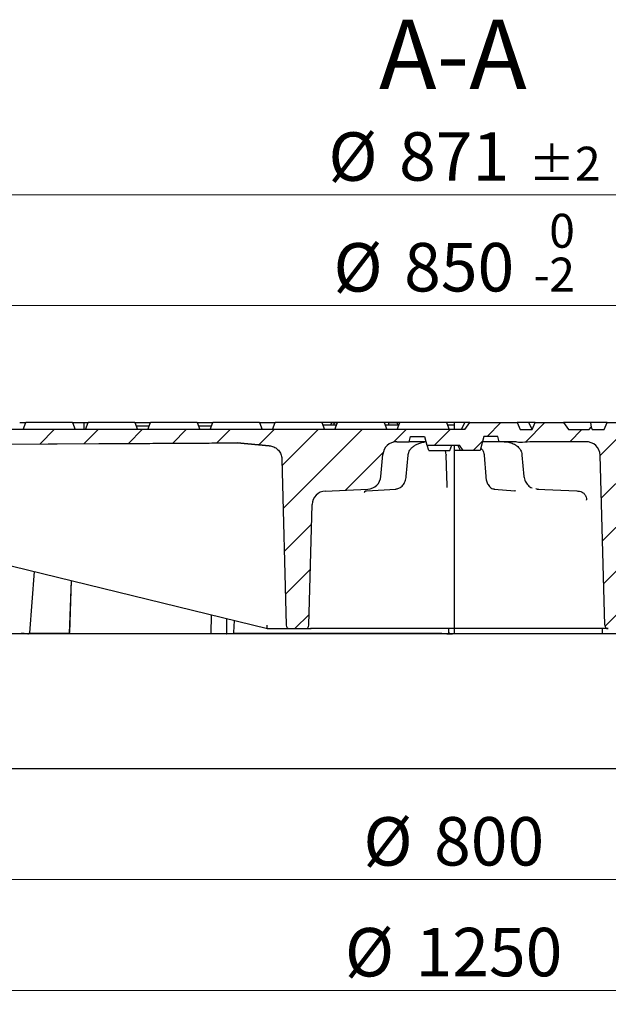
# Model space of a CAD drawing. Units: millimetres. Extents: x 0 to 420, y 0 to 297.
# Drawn here: x 91 to 134, y 39 to 110 of the extents above; entities that cross this region are included whole.
import ezdxf

# ---------------------------------------------------------------- set-up
doc = ezdxf.new("R2010")
doc.units = ezdxf.units.MM
doc.styles.add('SLDTEXTSTYLE0', font='TXT', dxfattribs={"width": 0.605})
doc.dimstyles.new('SLDDIMSTYLE0', dxfattribs={"dimtxt": 3.5, "dimasz": 3.5, "dimexe": 0, "dimexo": 0.0625, "dimgap": 0.875, "dimtad": 1, "dimlfac": 8, "dimrnd": 1e-09, "dimzin": 12, "dimdsep": 46, "dimtxsty": 'SLDTEXTSTYLE0', "dimsah": 1, "dimcen": 0.09, "dimadec": 0, "dimazin": 3, "dimtfac": 1, "dimtdec": 3, "dimtofl": 0, "dimtmove": 0, "dimatfit": 3, "dimfxl": 1, "dimfrac": 2, "dimtolj": 1, "dimtzin": 12, "dimarcsym": 0})
doc.dimstyles.new('SLDDIMSTYLE2', dxfattribs={"dimtxt": 3.5, "dimasz": 3.5, "dimexe": 0, "dimexo": 0.0625, "dimgap": 0.875, "dimtad": 1, "dimlfac": 8, "dimrnd": 1e-09, "dimzin": 12, "dimdsep": 46, "dimtxsty": 'SLDTEXTSTYLE0', "dimsah": 1, "dimcen": 0.09, "dimadec": 0, "dimazin": 3, "dimtol": 1, "dimtm": 2, "dimtfac": 1, "dimtdec": 0, "dimtofl": 0, "dimtmove": 0, "dimatfit": 3, "dimfxl": 1, "dimfrac": 2, "dimtolj": 1, "dimarcsym": 0})
doc.dimstyles.new('SLDDIMSTYLE3', dxfattribs={"dimtxt": 3.5, "dimasz": 3.5, "dimexe": 0, "dimexo": 0.0625, "dimgap": 0.875, "dimtad": 1, "dimlfac": 8, "dimrnd": 1e-09, "dimzin": 12, "dimdsep": 46, "dimtxsty": 'SLDTEXTSTYLE0', "dimsah": 1, "dimcen": 0.09, "dimadec": 0, "dimazin": 3, "dimtol": 1, "dimtp": 2, "dimtm": 2, "dimtfac": 1, "dimtdec": 0, "dimtofl": 0, "dimtmove": 0, "dimatfit": 3, "dimfxl": 1, "dimfrac": 2, "dimtolj": 1, "dimarcsym": 0})

# ---------------------------------------------------------------- blocks, each defined once
blk = doc.blocks.new('_D')
at = {"color": 7, "linetype": 'Continuous', "lineweight": 0}
for p, q in [((72.421, 56.239), (72.421, 47.339)), ((172.421, 56.239), (172.421, 47.339)), ((172.421, 48.339), (72.421, 48.339))]:
    blk.add_line(p, q, dxfattribs=at)
at = {"color": 7, "linetype": 'Continuous', "lineweight": 18}
for points in [[(72.421, 48.339), (75.921, 47.8), (75.921, 48.877)], [(172.421, 48.339), (168.921, 48.877), (168.921, 47.8)]]:
    blk.add_solid(points, dxfattribs=at)
at = {"color": 7, "linetype": 'Continuous', "lineweight": 18, "char_height": 3.5, "attachment_point": 1, "style": 'SLDTEXTSTYLE0'}
for s, insert in [('%%c', (115.859, 52.85)), ('800', (120.962, 52.86))]:
    blk.add_mtext(s, dxfattribs=dict(at, insert=insert))
blk = doc.blocks.new('_D_1')
at = {"color": 7, "linetype": 'Continuous', "lineweight": 0}
for p, q in [((44.296, 56.239), (44.296, 39.339)), ((200.546, 56.239), (200.546, 39.339)), ((44.296, 40.339), (200.546, 40.339))]:
    blk.add_line(p, q, dxfattribs=at)
at = {"color": 7, "linetype": 'Continuous', "lineweight": 18}
for points in [[(44.296, 40.339), (47.796, 39.8), (47.796, 40.877)], [(200.546, 40.339), (197.046, 40.877), (197.046, 39.8)]]:
    blk.add_solid(points, dxfattribs=at)
at = {"color": 7, "linetype": 'Continuous', "lineweight": 18, "char_height": 3.5, "attachment_point": 1, "style": 'SLDTEXTSTYLE0'}
for s, insert in [('%%c', (114.522, 44.85)), ('1250', (119.625, 44.86))]:
    blk.add_mtext(s, dxfattribs=dict(at, insert=insert))
blk = doc.blocks.new('_D_3')
at = {"color": 7, "linetype": 'Continuous', "lineweight": 0}
for p, q in [((69.296, 80.939), (69.296, 90.792)), ((175.546, 80.939), (175.546, 90.792)), ((69.296, 89.792), (175.546, 89.792))]:
    blk.add_line(p, q, dxfattribs=at)
at = {"color": 7, "linetype": 'Continuous', "lineweight": 18}
for points in [[(69.296, 89.792), (72.796, 89.253), (72.796, 90.33)], [(175.546, 89.792), (172.046, 90.33), (172.046, 89.253)]]:
    blk.add_solid(points, dxfattribs=at)
at = {"color": 7, "linetype": 'Continuous', "lineweight": 18, "attachment_point": 1, "style": 'SLDTEXTSTYLE0'}
for s, insert, char_height in [('0', (129.275, 96.421), 2.45), ('%%c', (113.695, 94.303), 3.5), ('850', (118.798, 94.313), 3.5), ('2', (129.275, 93.256), 2.45), ('-', (128.155, 93.256), 2.45)]:
    blk.add_mtext(s, dxfattribs=dict(at, insert=insert, char_height=char_height))
blk = doc.blocks.new('_D_4')
at = {"color": 7, "linetype": 'Continuous', "lineweight": 0}
for p, q in [((67.983, 81.439), (67.983, 98.792)), ((176.858, 81.439), (176.858, 98.792)), ((67.983, 97.792), (176.858, 97.792))]:
    blk.add_line(p, q, dxfattribs=at)
at = {"color": 7, "linetype": 'Continuous', "lineweight": 18}
for points in [[(67.983, 97.792), (71.483, 97.253), (71.483, 98.33)], [(176.858, 97.792), (173.358, 98.33), (173.358, 97.253)]]:
    blk.add_solid(points, dxfattribs=at)
at = {"color": 7, "linetype": 'Continuous', "lineweight": 18, "attachment_point": 1, "style": 'SLDTEXTSTYLE0'}
for s, insert, char_height in [('%%c', (113.331, 102.303), 3.5), ('871', (118.434, 102.313), 3.5), ('±2', (127.791, 101.263), 2.45)]:
    blk.add_mtext(s, dxfattribs=dict(at, insert=insert, char_height=char_height))

msp = doc.modelspace()

# ---------------------------------------------------------------- hatches: boundary and pattern name
at = {"linetype": 'Continuous', "lineweight": 18}
h = msp.add_hatch(dxfattribs=at)
h.set_pattern_fill('DIN 201 grey cast iron', scale=0.5, style=0, pattern_type=2)
h.set_pattern_definition([(45, (0, 0), (-1.5875, 1.5875), [])])
edge = h.paths.add_edge_path(flags=0)
edge.add_line((120.2776, 80.3385), (120.445, 79.7135))
edge.add_line((120.445, 79.7135), (122.7956, 79.7135))
edge.add_line((122.7956, 79.7135), (123.0685, 79.3385))
edge.add_line((123.0685, 79.3385), (124.2955, 79.3385))
edge.add_spline(control_points=[(124.2955, 79.3385), (124.3848, 79.6719), (124.4742, 80.0052), (124.5635, 80.3385)], knot_values=[0, 0, 0, 0, 0.0082822, 0.0082822, 0.0082822, 0.0082822], weights=[1, 1, 1, 1], degree=3, periodic=0)
edge.add_line((124.5635, 80.3385), (125.57, 80.3385))
edge.add_spline(control_points=[(125.57, 80.3385), (125.6035, 80.2135), (125.637, 80.0885), (125.6705, 79.9635)], knot_values=[0.0000002, 0.0000002, 0.0000002, 0.0000002, 0.003106, 0.003106, 0.003106, 0.003106], weights=[1, 1, 1, 1], degree=3, periodic=0)
edge.add_line((125.6705, 79.9635), (126.7275, 79.9635))
edge.add_ellipse((126.7275, 78.9635), major_axis=(-1.0353, 0), ratio=0.9659258, start_angle=251.130361, end_angle=270, ccw=False)
edge.add_spline(control_points=[(127.0521, 79.9131), (127.0563, 79.9118), (127.0605, 79.9105), (127.0648, 79.9093), (127.1049, 79.8981), (127.1477, 79.8937), (127.1891, 79.8978)], knot_values=[0.0027077, 0.0027077, 0.0027077, 0.0027077, 0.0028145, 0.0028145, 0.0028145, 0.0038332, 0.0038332, 0.0038332, 0.0038332], weights=[1, 1, 1, 1, 1, 1, 1], degree=3, periodic=0)
edge.add_ellipse((128.5664, 78.9635), major_axis=(3.8637, 0), ratio=0.258819, start_angle=90, end_angle=145.849228, ccw=False)
edge.add_line((128.5664, 79.9635), (131.9164, 79.9635))
edge.add_ellipse((131.9164, 78.9635), major_axis=(-1.0353, 0), ratio=0.9659258, start_angle=181.448911, end_angle=270, ccw=False)
edge.add_line((132.9513, 78.9897), (133.2843, 66.707))
edge.add_ellipse((133.5431, 66.7135), major_axis=(-0.2588, 0), ratio=0.9659258, start_angle=1.448911, end_angle=90)
edge.add_line((133.5431, 66.4635), (134.7211, 66.4635))
edge.add_ellipse((134.7211, 66.7135), major_axis=(-0.2588, 0), ratio=0.9659258, start_angle=90, end_angle=178.551089)
edge.add_line((134.9799, 66.707), (135.2076, 75.1084))
edge.add_ellipse((136.0288, 67.1966), major_axis=(0.5586, 30.4945), ratio=0.0327873, start_angle=4.607759, end_angle=6.974816, ccw=False)
edge.add_arc((136.239, 78.6755), 0.9264, 97.722572, 178.186371, ccw=False)
edge.add_spline(control_points=[(136.1145, 79.5934), (136.3983, 79.6319), (136.6824, 79.6679), (136.9668, 79.7017), (137.535, 79.7693), (138.1044, 79.8281), (138.6744, 79.879)], knot_values=[0, 0, 0, 0, 0.0068725, 0.0068725, 0.0068725, 0.0206088, 0.0206088, 0.0206088, 0.0206088], weights=[1, 1, 1, 1, 1, 1, 1], degree=3, periodic=0)
edge.add_spline(control_points=[(138.6744, 79.879), (138.6811, 79.8794), (138.6877, 79.8798), (138.6943, 79.88), (138.7106, 79.8807), (138.7269, 79.881), (138.7431, 79.8809)], knot_values=[0.000232, 0.000232, 0.000232, 0.000232, 0.0003913, 0.0003913, 0.0003913, 0.0007817, 0.0007817, 0.0007817, 0.0007817], weights=[1, 1, 1, 1, 1, 1, 1], degree=3, periodic=0)
edge.add_spline(control_points=[(138.7431, 79.8809), (149.7611, 79.8251), (160.779, 79.7693), (171.7969, 79.7135)], knot_values=[0.0054964, 0.0054964, 0.0054964, 0.0054964, 0.2699299, 0.2699299, 0.2699299, 0.2699299], weights=[1, 1, 1, 1], degree=3, periodic=0)
edge.add_spline(control_points=[(171.7969, 79.7135), (171.8173, 79.1302), (171.8377, 78.5469), (171.858, 77.9635)], knot_values=[0.0000015, 0.0000015, 0.0000015, 0.0000015, 0.01401, 0.01401, 0.01401, 0.01401], weights=[1, 1, 1, 1], degree=3, periodic=0)
edge.add_line((171.858, 77.9635), (174.6549, 77.9635))
edge.add_spline(control_points=[(174.6549, 77.9635), (174.8528, 78.1296), (175.0506, 78.2956), (175.2485, 78.4616)], knot_values=[0, 0, 0, 0, 0.0061992, 0.0061992, 0.0061992, 0.0061992], weights=[1, 1, 1, 1], degree=3, periodic=0)
edge.add_spline(control_points=[(175.2485, 78.4616), (175.285, 78.8789), (175.3215, 79.2962), (175.358, 79.7135)], knot_values=[0.023915, 0.023915, 0.023915, 0.023915, 0.0339685, 0.0339685, 0.0339685, 0.0339685], weights=[1, 1, 1, 1], degree=3, periodic=0)
edge.add_spline(control_points=[(175.358, 79.7135), (175.4023, 79.8802), (175.4466, 80.0469), (175.4908, 80.2135)], knot_values=[0, 0, 0, 0, 0.0041387, 0.0041387, 0.0041387, 0.0041387], weights=[1, 1, 1, 1], degree=3, periodic=0)
edge.add_spline(control_points=[(175.4908, 80.2135), (175.5091, 80.4219), (175.5273, 80.6302), (175.5455, 80.8385)], knot_values=[0.0000002, 0.0000002, 0.0000002, 0.0000002, 0.0050193, 0.0050193, 0.0050193, 0.0050193], weights=[1, 1, 1, 1], degree=3, periodic=0)
edge.add_line((175.5455, 80.8385), (173.949, 80.8385))
edge.add_line((173.949, 80.8385), (173.7389, 81.3385))
edge.add_line((173.7389, 81.3385), (169.829, 81.3385))
edge.add_line((169.829, 81.3385), (169.6189, 80.8385))
edge.add_line((169.6189, 80.8385), (168.7529, 80.8385))
edge.add_line((168.7529, 80.8385), (168.5427, 81.3385))
edge.add_line((168.5427, 81.3385), (168.5345, 81.3385))
edge.add_line((168.5345, 81.3385), (168.1706, 80.8385))
edge.add_line((168.1706, 80.8385), (166.6706, 80.8385))
edge.add_line((166.6706, 80.8385), (166.3066, 81.3385))
edge.add_line((166.3066, 81.3385), (164.6329, 81.3385))
edge.add_line((164.6329, 81.3385), (164.4227, 80.8385))
edge.add_line((164.4227, 80.8385), (163.5567, 80.8385))
edge.add_line((163.5567, 80.8385), (163.3466, 81.3385))
edge.add_line((163.3466, 81.3385), (159.5345, 81.3385))
edge.add_line((159.5345, 81.3385), (159.3031, 81.0206))
edge.add_line((159.3031, 81.0206), (159.2266, 80.8385))
edge.add_line((159.2266, 80.8385), (157.6706, 80.8385))
edge.add_line((157.6706, 80.8385), (157.3066, 81.3385))
edge.add_line((157.3066, 81.3385), (154.2406, 81.3385))
edge.add_line((154.2406, 81.3385), (154.0304, 80.8385))
edge.add_line((154.0304, 80.8385), (153.1644, 80.8385))
edge.add_line((153.1644, 80.8385), (152.9543, 81.3385))
edge.add_line((152.9543, 81.3385), (150.5345, 81.3385))
edge.add_line((150.5345, 81.3385), (150.1706, 80.8385))
edge.add_line((150.1706, 80.8385), (147.9683, 80.8385))
edge.add_line((147.9683, 80.8385), (147.7581, 81.3385))
edge.add_line((147.7581, 81.3385), (143.8483, 81.3385))
edge.add_line((143.8483, 81.3385), (143.6381, 80.8385))
edge.add_line((143.6381, 80.8385), (142.7721, 80.8385))
edge.add_line((142.7721, 80.8385), (142.562, 81.3385))
edge.add_line((142.562, 81.3385), (141.5345, 81.3385))
edge.add_line((141.5345, 81.3385), (141.1706, 80.8385))
edge.add_line((141.1706, 80.8385), (139.6706, 80.8385))
edge.add_line((139.6706, 80.8385), (139.3066, 81.3385))
edge.add_line((139.3066, 81.3385), (138.6521, 81.3385))
edge.add_line((138.6521, 81.3385), (138.442, 80.8385))
edge.add_line((138.442, 80.8385), (137.576, 80.8385))
edge.add_line((137.576, 80.8385), (137.3658, 81.3385))
edge.add_line((137.3658, 81.3385), (133.456, 81.3385))
edge.add_line((133.456, 81.3385), (133.2458, 80.8385))
edge.add_line((133.2458, 80.8385), (132.3798, 80.8385))
edge.add_line((132.3798, 80.8385), (132.3032, 81.0208))
edge.add_line((132.3032, 81.0208), (132.1706, 80.8385))
edge.add_line((132.1706, 80.8385), (130.6706, 80.8385))
edge.add_line((130.6706, 80.8385), (130.3066, 81.3385))
edge.add_line((130.3066, 81.3385), (128.2598, 81.3385))
edge.add_line((128.2598, 81.3385), (128.0497, 80.8385))
edge.add_line((128.0497, 80.8385), (127.1837, 80.8385))
edge.add_line((127.1837, 80.8385), (126.9735, 81.3385))
edge.add_line((126.9735, 81.3385), (123.5345, 81.3385))
edge.add_line((123.5345, 81.3385), (123.1706, 80.8385))
edge.add_line((123.1706, 80.8385), (69.2955, 80.8385))
edge.add_line((69.2955, 80.8385), (69.3502, 80.2135))
edge.add_line((69.3502, 80.2135), (69.483, 79.7135))
edge.add_line((69.483, 79.7135), (69.5925, 78.4625))
edge.add_line((69.5925, 78.4625), (70.1862, 77.9635))
edge.add_line((70.1862, 77.9635), (72.983, 77.9635))
edge.add_line((72.983, 77.9635), (73.0441, 79.7135))
edge.add_line((73.0441, 79.7135), (106.654, 79.8837))
edge.add_spline(control_points=[(106.654, 79.8837), (106.667, 79.8838), (106.6799, 79.8836), (106.6928, 79.8831), (106.7112, 79.8825), (106.7295, 79.8814), (106.7478, 79.8798)], knot_values=[0.0000045, 0.0000045, 0.0000045, 0.0000045, 0.0003149, 0.0003149, 0.0003149, 0.0007552, 0.0007552, 0.0007552, 0.0007552], weights=[1, 1, 1, 1, 1, 1, 1], degree=3, periodic=0)
edge.add_spline(control_points=[(106.7478, 79.8798), (107.5198, 79.8109), (108.292, 79.742), (109.0642, 79.6732)], knot_values=[0.3721131, 0.3721131, 0.3721131, 0.3721131, 18.9777428, 18.9777428, 18.9777428, 18.9777428], weights=[1, 1, 1, 1], degree=3, periodic=0)
edge.add_spline(control_points=[(109.0642, 79.6732), (109.1731, 79.6635), (109.2817, 79.6353), (109.3816, 79.5909), (109.4839, 79.5454), (109.5797, 79.4817), (109.6612, 79.4049), (109.7426, 79.3281), (109.8119, 79.2363), (109.8634, 79.1369), (109.9149, 79.0375), (109.9499, 78.9278), (109.9655, 78.817), (109.9708, 78.7793), (109.974, 78.7413), (109.975, 78.7033)], knot_values=[0.000063, 0.000063, 0.000063, 0.000063, 0.0026862, 0.0026862, 0.0026862, 0.0053723, 0.0053723, 0.0053723, 0.0080585, 0.0080585, 0.0080585, 0.0107447, 0.0107447, 0.0107447, 0.011646, 0.011646, 0.011646, 0.011646], weights=[1, 1, 1, 1, 1, 1, 1, 1, 1, 1, 1, 1, 1, 1, 1, 1], degree=3, periodic=0)
edge.add_line((109.975, 78.7033), (110.2891, 66.707))
edge.add_arc((110.5391, 66.7135), 0.25, 181.5, 270)
edge.add_line((110.5391, 66.4635), (111.677, 66.4635))
edge.add_arc((111.677, 66.7135), 0.25, 270, 358.5)
edge.add_line((111.9269, 66.707), (112.1553, 75.4283))
edge.add_arc((113.1549, 75.4021), 1, 92.724669, 178.499995, ccw=False)
edge.add_line((113.1074, 76.401), (116.1762, 76.547))
edge.add_arc((116.1286, 77.5459), 1, 272.724667, 355)
edge.add_line((117.1248, 77.4587), (117.2641, 79.0507))
edge.add_arc((118.2603, 78.9635), 1, 90, 174.999997, ccw=False)
edge.add_line((118.2603, 79.9635), (119.1705, 79.9635))
edge.add_line((119.1705, 79.9635), (119.271, 80.3385))
edge.add_line((119.271, 80.3385), (120.2776, 80.3385))

# ---------------------------------------------------------------- linework, layer by layer
at = {"color": 7, "linetype": 'Continuous', "lineweight": 25}
for p, q in [((91.0385, 81.3385), (91.4556, 81.3385)), ((91.2955, 80.8385), (91.4775, 81.3385)), ((94.8635, 81.3385), (91.4775, 81.3385)), ((94.8635, 81.3385), (95.0455, 80.8385)), ((94.8854, 81.3385), (95.4795, 81.3385)), ((95.6593, 81.3385), (95.6768, 80.8385)), ((95.6593, 81.3385), (95.9775, 81.3385)), ((95.7955, 80.8385), (95.9775, 81.3385)), ((99.3635, 81.3385), (95.9775, 81.3385)), ((99.3635, 81.3385), (99.5455, 80.8385)), ((99.3635, 81.3385), (100.4775, 81.3385)), ((100.3865, 81.0885), (99.4545, 81.0885)), ((100.2955, 80.8385), (100.4775, 81.3385)), ((103.8635, 81.3385), (100.4775, 81.3385)), ((103.8635, 81.3385), (104.0455, 80.8385)), ((103.8635, 81.3385), (104.9775, 81.3385)), ((104.8865, 81.0885), (103.9545, 81.0885)), ((104.7955, 80.8385), (104.9775, 81.3385)), ((108.3635, 81.3385), (104.9775, 81.3385)), ((108.3635, 81.3385), (108.5455, 80.8385)), ((108.3635, 81.3385), (109.4775, 81.3385)), ((109.2955, 80.8385), (109.4775, 81.3385)), ((112.8635, 81.3385), (109.4775, 81.3385)), ((112.8635, 81.3385), (113.0455, 80.8385)), ((112.9147, 81.3385), (112.8635, 81.3385)), ((112.8941, 81.2546), (112.9147, 81.3385)), ((113.9775, 81.3385), (112.9147, 81.3385)), ((113.9093, 81.151), (112.9318, 81.151)), ((113.5546, 81.326), (113.4909, 81.151)), ((113.7809, 81.326), (113.5546, 81.326)), ((113.7172, 81.151), (113.7809, 81.326)), ((113.973, 81.326), (113.7809, 81.326)), ((113.7955, 80.8385), (113.9775, 81.3385)), ((117.3635, 81.3385), (113.9775, 81.3385)), ((117.3635, 81.3385), (117.5455, 80.8385)), ((118.4775, 81.3385), (117.3635, 81.3385)), ((118.4093, 81.151), (117.4318, 81.151)), ((117.7038, 81.326), (117.6402, 81.151)), ((118.2982, 81.326), (117.7038, 81.326)), ((118.2955, 80.8385), (118.4775, 81.3385)), ((118.3619, 81.151), (118.2982, 81.326)), ((121.8635, 81.3385), (118.4775, 81.3385)), ((121.8635, 81.3385), (122.0455, 80.8385)), ((122.4206, 81.3385), (121.8635, 81.3385)), ((122.4206, 81.151), (121.9318, 81.151)), ((122.4206, 81.3385), (122.4206, 80.8385)), ((123.1814, 81.3385), (122.4206, 81.3385)), ((122.9328, 80.8385), (123.1814, 81.3385)), ((123.1706, 80.8385), (123.5345, 81.3385)), ((123.5345, 81.3385), (123.1814, 81.3385)), ((123.5345, 81.3385), (126.9735, 81.3385)), ((123.638, 81.3576), (123.6371, 81.3385)), ((126.9735, 81.3385), (127.1837, 80.8385)), ((127.8068, 81.3385), (126.9735, 81.3385)), ((128.0523, 80.8447), (127.8068, 81.3385)), ((128.2598, 81.3385), (127.8068, 81.3385)), ((128.0497, 80.8385), (128.2598, 81.3385)), ((128.2598, 81.3385), (130.3066, 81.3385)), ((130.3066, 81.3385), (130.6706, 80.8385)), ((132.2609, 81.3385), (130.3066, 81.3385)), ((132.2609, 81.3385), (132.3032, 81.0208)), ((133.456, 81.3385), (132.2609, 81.3385)), ((133.2458, 80.8385), (133.456, 81.3385)), ((133.456, 81.3385), (137.3658, 81.3385)), ((123.1706, 80.8385), (69.2955, 80.8385)), ((127.1837, 80.8385), (128.0497, 80.8385)), ((130.6706, 80.8385), (132.1706, 80.8385)), ((132.1706, 80.8385), (132.3032, 81.0208)), ((132.3032, 81.0208), (132.3798, 80.8385)), ((132.3798, 80.8385), (133.2458, 80.8385)), ((73.0441, 79.7135), (106.654, 79.8837)), ((78.0712, 79.7229), (96.7571, 79.8253)), ((106.6541, 79.8808), (106.7478, 79.877)), ((106.7477, 79.8798), (109.0642, 79.6732)), ((109.0642, 79.6715), (106.7478, 79.877)), ((109.4164, 79.5678), (109.0642, 79.6715)), ((118.2603, 79.9635), (119.1705, 79.9635)), ((119.1705, 79.9635), (119.271, 80.3385)), ((119.271, 80.3385), (120.2776, 80.3385)), ((120.2776, 80.3385), (120.445, 79.7135)), ((120.445, 79.7135), (122.7956, 79.7135)), ((120.5737, 79.3385), (120.454, 79.7135)), ((122.0965, 79.3385), (122.233, 79.7135)), ((122.4206, 79.7135), (122.4206, 79.3385)), ((122.8631, 79.3385), (122.6767, 79.7135)), ((123.0685, 79.3385), (122.7956, 79.7135)), ((124.5635, 80.3385), (124.2955, 79.3385)), ((125.57, 80.3385), (124.5635, 80.3385)), ((125.6705, 79.9635), (125.57, 80.3385)), ((126.7275, 79.9635), (125.6706, 79.9635)), ((131.9164, 79.9635), (128.5664, 79.9635)), ((117.1248, 77.4587), (117.2641, 79.0507)), ((118.952, 77.4523), (119.0847, 78.9856)), ((119.0847, 78.9856), (119.0907, 79.0418)), ((120.5737, 79.3385), (122.0965, 79.3385)), ((121.826, 79.0507), (121.8292, 78.9984)), ((121.8825, 77.4718), (121.8292, 78.9984)), ((122.8631, 79.3385), (122.4206, 79.3385)), ((122.4206, 79.3385), (122.4206, 79.0507)), ((122.4206, 79.0507), (122.4206, 77.4587)), ((123.0685, 79.3385), (122.8631, 79.3385)), ((124.2955, 79.3385), (123.0685, 79.3385)), ((124.5759, 79.0433), (124.5811, 78.989)), ((124.5811, 78.9887), (124.5811, 78.989)), ((124.5811, 78.9887), (124.6949, 77.4499)), ((127.304, 79.0456), (127.3103, 78.9838)), ((127.31, 78.9839), (127.4533, 77.4523)), ((133.2843, 66.707), (132.9513, 78.9897)), ((109.975, 78.7033), (110.2891, 66.707)), ((121.9114, 76.6463), (121.9064, 76.788)), ((122.4206, 77.4587), (122.4206, 76.547)), ((113.1074, 76.401), (116.1762, 76.547)), ((116.0207, 76.401), (116.0829, 76.4053)), ((116.0913, 76.4056), (116.0829, 76.4053)), ((116.0913, 76.4056), (118.2091, 76.5479)), ((118.223, 76.5556), (118.192, 76.547)), ((122.4206, 76.547), (122.4206, 76.401)), ((122.4206, 76.401), (122.4206, 75.4283)), ((125.2727, 76.5563), (125.3138, 76.547)), ((125.29, 76.5484), (126.7893, 76.4061)), ((126.807, 76.4053), (126.7893, 76.4061)), ((126.807, 76.4053), (126.8498, 76.401)), ((128.3122, 76.5956), (128.5205, 76.547)), ((128.3837, 76.547), (131.2612, 76.4053)), ((131.2612, 76.4053), (131.3484, 76.401)), ((111.9269, 66.707), (112.1553, 75.4283)), ((122.4206, 75.4283), (122.4206, 66.707)), ((79.7377, 73.6034), (108.9367, 66.4645)), ((91.7751, 66.1629), (92.0959, 70.5819)), ((94.7554, 69.9317), (94.6219, 66.1071)), ((94.7554, 69.9317), (94.6244, 66.1798)), ((104.8668, 66.0885), (104.8817, 67.4559)), ((105.991, 66.1798), (106.0018, 67.1821)), ((106.5009, 66.1833), (106.5459, 67.0491)), ((108.9452, 66.4635), (109.7678, 66.4635)), ((110.5391, 66.4635), (111.677, 66.4635)), ((112.043, 66.4635), (112.075, 66.4724)), ((117.6044, 66.4635), (112.043, 66.4635)), ((122.4206, 66.4635), (118.488, 66.4635)), ((122.0329, 66.1859), (122.0256, 66.4635)), ((122.0383, 66.1843), (122.0329, 66.1859)), ((122.4206, 66.707), (122.4206, 66.4635)), ((123.4384, 66.4635), (122.4206, 66.4635)), ((122.4206, 66.4635), (122.4206, 66.1798)), ((122.4206, 66.1798), (122.4206, 66.0885)), ((131.198, 66.4635), (124.3866, 66.4635)), ((133.5431, 66.4635), (131.7802, 66.4635)), ((133.1237, 66.1798), (133.1138, 66.4635)), ((172.4206, 66.0885), (72.4206, 66.0885)), ((91.3635, 66.1071), (91.1416, 66.1071)), ((94.6219, 66.1071), (91.7004, 66.1071)), ((106.4001, 66.0885), (106.3992, 66.0885)), ((121.5252, 66.1071), (106.4452, 66.1071)), ((172.4206, 56.3385), (72.4206, 56.3385))]:
    msp.add_line(p, q, dxfattribs=at)
for centre, radius, start, end in [((118.2603, 78.9635), 1, 90, 174.999997), ((116.1286, 77.5459), 1, 272.724667, 355), ((113.1549, 75.4021), 1, 92.724669, 178.499995), ((110.5391, 66.7135), 0.25, 181.5, 270), ((111.677, 66.7135), 0.25, 270, 358.5)]:
    msp.add_arc(centre, radius, start, end, dxfattribs=at)
for centre, major_axis, ratio, start_param, end_param in [((126.7275, 78.9635), (-1.0353, 0), 0.9659258, 4.3935164, 4.712389), ((128.5664, 78.9635), (3.8637, 0), 0.258819, 1.5707963, 1.9352931), ((131.9164, 78.9635), (-1.0353, 0), 0.9659258, 3.1677726, 4.712389), ((108.971, 66.7135), (0.0301, 0.2497), 0.374411, 1.6507778, 3.1870993), ((133.5431, 66.7135), (-0.2588, 0), 0.9659258, 0.0261799, 1.5707963)]:
    msp.add_ellipse(centre, major_axis=major_axis, ratio=ratio, start_param=start_param, end_param=end_param, dxfattribs=at)
for points, knots in [([(95.4795, 81.3385), (95.5131, 81.3385), (95.5804, 81.3385), (95.6457, 81.3385), (95.6546, 81.3385), (95.6593, 81.3385)], [0, 0, 0, 0, 0.3231832, 0.6458761, 1, 1, 1, 1]), ([(96.7571, 79.8253), (97.3719, 79.8287), (98.6016, 79.8354), (100.4308, 79.8455), (102.411, 79.8565), (104.037, 79.8656), (105.3196, 79.8729), (105.9353, 79.8765), (106.4047, 79.8792), (106.5714, 79.8802), (106.6541, 79.8808)], [0, 0, 0, 0, 0.17968575, 0.35940675, 0.53912224, 0.76789939, 0.85007426, 0.9321846, 0.96633529, 1, 1, 1, 1]), ([(106.654, 79.8837), (106.667, 79.8836), (106.6983, 79.8835), (106.7295, 79.8811), (106.7478, 79.8798)], [0, 0, 0, 0, 0.4135371, 1, 1, 1, 1]), ([(109.0642, 79.6732), (109.1726, 79.6529), (109.392, 79.6119), (109.6744, 79.4174), (109.8797, 79.1462), (109.9635, 78.891), (109.9727, 78.7413), (109.975, 78.7033)], [0, 0, 0, 0, 0.226246, 0.4579216, 0.6895973, 0.9212729, 1, 1, 1, 1]), ([(119.0907, 79.0418), (119.101, 79.0939), (119.123, 79.2055), (119.2112, 79.3676), (119.3442, 79.5257), (119.5251, 79.6701), (119.748, 79.7945), (120.0092, 79.8871), (120.1994, 79.9377), (120.3015, 79.9449), (120.3042, 79.9451)], [0, 0, 0, 0, 0.0983863, 0.2104785, 0.3377524, 0.4803993, 0.6379392, 0.8097092, 0.9950854, 1, 1, 1, 1]), ([(120.3781, 79.9635), (120.2907, 79.9635), (120.035, 79.9635), (119.7029, 79.9635), (119.3994, 79.9635), (119.207, 79.9635), (119.1827, 79.9635), (119.1705, 79.9635)], [0, 0, 0, 0, 0.1148582, 0.3361436, 0.5574291, 0.7787145, 1, 1, 1, 1]), ([(125.6705, 79.9635), (125.6652, 79.9635), (125.6544, 79.9635), (125.5538, 79.9635), (125.3556, 79.9635), (125.0113, 79.9635), (124.7052, 79.9635), (124.4968, 79.9635), (124.463, 79.9635)], [0, 0, 0, 0, 0.147353, 0.294706, 0.5155327, 0.7363594, 0.957186, 1, 1, 1, 1]), ([(126.0273, 79.9635), (126.0692, 79.9627), (126.1517, 79.961), (126.277, 79.9453), (126.363, 79.9317), (126.4077, 79.9188), (126.4101, 79.9181)], [0, 0, 0, 0, 0.32588038, 0.64290988, 0.98028459, 1, 1, 1, 1]), ([(126.4102, 79.914), (126.4388, 79.908), (126.5333, 79.8879), (126.6754, 79.8286), (126.8249, 79.7481), (126.952, 79.6575), (127.0869, 79.5338), (127.2006, 79.3781), (127.2793, 79.2008), (127.2963, 79.0918), (127.3052, 79.0345)], [0, 0, 0, 0, 0.0691352, 0.228367, 0.3602492, 0.4655468, 0.5930586, 0.7727935, 0.8806135, 1, 1, 1, 1]), ([(127.1891, 79.8978), (127.1469, 79.898), (127.1003, 79.8982), (127.0563, 79.9118), (127.0521, 79.9131)], [0, 0, 0, 0, 0.903819, 1, 1, 1, 1]), ([(121.826, 79.0507), (121.8192, 79.1009), (121.8069, 79.192), (121.7783, 79.2863), (121.7599, 79.3297), (121.7561, 79.3385)], [0, 0, 0, 0, 0.4941426, 0.8963924, 1, 1, 1, 1]), ([(124.34, 79.5046), (124.3787, 79.4619), (124.4595, 79.3727), (124.5443, 79.2105), (124.5665, 79.0897), (124.577, 79.0325)], [0, 0, 0, 0, 0.3261431, 0.6809035, 1, 1, 1, 1]), ([(118.2236, 76.5511), (118.3095, 76.5698), (118.4851, 76.608), (118.7134, 76.8079), (118.8913, 77.0992), (118.9319, 77.3377), (118.9526, 77.4589)], [0, 0, 0, 0, 0.2352659, 0.4811544, 0.7363296, 1, 1, 1, 1]), ([(121.9064, 76.788), (121.9059, 76.8016), (121.905, 76.8289), (121.8995, 76.9859), (121.8918, 77.2058), (121.8856, 77.3831), (121.8825, 77.4718)], [0, 0, 0, 0, 0.2498023, 0.4998235, 0.7499568, 1, 1, 1, 1]), ([(124.6941, 77.4624), (124.7041, 77.3769), (124.726, 77.1894), (124.8273, 76.9062), (124.9741, 76.7011), (125.1324, 76.5849), (125.2244, 76.5631), (125.2719, 76.5518)], [0, 0, 0, 0, 0.1901931, 0.4173566, 0.6860787, 0.8376693, 1, 1, 1, 1]), ([(127.4531, 77.4571), (127.4757, 77.3395), (127.5211, 77.1042), (127.7389, 76.822), (127.9288, 76.6568), (128.0449, 76.6295), (128.0489, 76.6286)], [0, 0, 0, 0, 0.3288196, 0.658255, 0.9882664, 1, 1, 1, 1]), ([(115.9432, 76.2924), (115.9486, 76.3279), (115.957, 76.3832), (115.9893, 76.4061), (116.0244, 76.4056), (116.0382, 76.4054)], [0, 0, 0, 0, 0.5220576, 0.8116242, 1, 1, 1, 1]), ([(131.3725, 76.3979), (131.4407, 76.3892), (131.5749, 76.3722), (131.7126, 76.29), (131.8006, 76.2118), (131.8584, 76.1408), (131.9078, 76.06), (131.9588, 75.9368), (131.9715, 75.8301), (131.9788, 75.7694)], [0, 0, 0, 0, 0.1619995, 0.318659, 0.4365898, 0.5141166, 0.6244314, 0.7861286, 1, 1, 1, 1]), ([(131.9792, 75.7486), (131.9792, 75.7518), (131.9794, 75.7605), (131.9785, 75.7689), (131.9779, 75.7742)], [0, 0, 0, 0, 0.3733455, 1, 1, 1, 1]), ([(91.6151, 66.0885), (91.6237, 66.0889), (91.6417, 66.0895), (91.6696, 66.0951), (91.6977, 66.1042), (91.724, 66.117), (91.7466, 66.1328), (91.7636, 66.1504), (91.7744, 66.1688), (91.7759, 66.1808), (91.7767, 66.1867)], [0, 0, 0, 0, 0.1024897, 0.214085, 0.33396, 0.4608283, 0.5929236, 0.7281941, 0.8645182, 1, 1, 1, 1]), ([(94.6215, 66.0969), (94.6215, 66.0973), (94.6216, 66.1002), (94.6223, 66.1188), (94.6233, 66.1476), (94.624, 66.1691), (94.6244, 66.1798)], [0, 0, 0, 0, 0.065469, 0.4434476, 0.7206235, 1, 1, 1, 1]), ([(105.9432, 66.0885), (105.9502, 66.0893), (105.9603, 66.0905), (105.9719, 66.1007), (105.9788, 66.1108), (105.9842, 66.124), (105.9896, 66.1465), (105.9904, 66.1661), (105.991, 66.1798)], [0, 0, 0, 0, 0.27315867, 0.39162876, 0.5038648, 0.61554041, 0.73241085, 1, 1, 1, 1]), ([(106.4708, 66.1169), (106.4754, 66.122), (106.4845, 66.132), (106.4965, 66.1539), (106.4988, 66.1717), (106.5002, 66.1828)], [0, 0, 0, 0, 0.27757959, 0.54946557, 1, 1, 1, 1]), ([(109.7516, 66.4672), (109.8564, 66.4674), (110.0657, 66.468), (110.2973, 66.4691), (110.4476, 66.4704), (110.4628, 66.4716), (110.4701, 66.4722)], [0, 0, 0, 0, 0.2564625, 0.511857, 0.7660237, 1, 1, 1, 1]), ([(111.7403, 66.471), (111.743, 66.4707), (111.7486, 66.4699), (111.8141, 66.469), (111.9192, 66.4681), (112.0223, 66.4676), (112.0739, 66.4674)], [0, 0, 0, 0, 0.22688, 0.4836682, 0.74139, 1, 1, 1, 1]), ([(118.488, 66.4635), (118.4065, 66.4635), (118.2429, 66.4635), (118.0072, 66.4635), (117.7875, 66.4635), (117.6653, 66.4635), (117.6044, 66.4635)], [0, 0, 0, 0, 0.2488746, 0.4998854, 0.7509219, 1, 1, 1, 1]), ([(121.8922, 66.0885), (121.9142, 66.0885), (121.9775, 66.0885), (122.0432, 66.0888), (122.0741, 66.0923), (122.0705, 66.1023), (122.0529, 66.1231), (122.0365, 66.1535), (122.034, 66.1762), (122.0329, 66.1867)], [0, 0, 0, 0, 0.1491832, 0.4300383, 0.6283941, 0.7646193, 0.8607274, 0.9355941, 1, 1, 1, 1]), ([(122.0377, 66.1867), (122.0381, 66.1807), (122.039, 66.1682), (122.0448, 66.1498), (122.0538, 66.132), (122.0628, 66.122), (122.0673, 66.1169)], [0, 0, 0, 0, 0.2332364, 0.4802706, 0.7374426, 1, 1, 1, 1]), ([(122.059, 66.1503), (122.0589, 66.1443), (122.0586, 66.1325), (122.0662, 66.1168), (122.0786, 66.1038), (122.0908, 66.0981), (122.0967, 66.0953)], [0, 0, 0, 0, 0.2611006, 0.5174358, 0.7649213, 1, 1, 1, 1]), ([(124.3866, 66.4635), (124.3138, 66.4635), (124.1675, 66.4635), (123.926, 66.4635), (123.6788, 66.4635), (123.5183, 66.4635), (123.4384, 66.4635)], [0, 0, 0, 0, 0.2488746, 0.4998854, 0.7509219, 1, 1, 1, 1]), ([(131.7802, 66.4635), (131.7547, 66.4635), (131.7034, 66.4635), (131.5702, 66.4635), (131.4034, 66.4635), (131.2663, 66.4635), (131.198, 66.4635)], [0, 0, 0, 0, 0.2488746, 0.4998854, 0.7509219, 1, 1, 1, 1]), ([(133.1269, 66.0885), (133.1269, 66.0893), (133.1269, 66.0905), (133.1265, 66.1007), (133.1262, 66.1108), (133.1257, 66.124), (133.1249, 66.1465), (133.1242, 66.1661), (133.1237, 66.1798)], [0, 0, 0, 0, 0.2731587, 0.3916288, 0.5038648, 0.6155404, 0.7324109, 1, 1, 1, 1]), ([(122.1106, 66.0954), (122.1192, 66.0954), (122.1362, 66.0954), (122.1786, 66.0954), (122.229, 66.0953), (122.2659, 66.0953), (122.2844, 66.0953)], [0, 0, 0, 0, 0.24979189, 0.49973264, 0.74984193, 1, 1, 1, 1])]:
    msp.add_open_spline(points, degree=3, knots=knots, dxfattribs=at)

# ---------------------------------------------------------------- texts
at = {"color": 7, "linetype": 'Continuous', "lineweight": 0, "insert": (122.3199, 110.437), "char_height": 5, "attachment_point": 2, "style": 'SLDTEXTSTYLE0'}
msp.add_mtext('A-A', dxfattribs=at)

# ---------------------------------------------------------------- dimensions: what is measured, and where the dimension line sits
at = {"color": 7, "linetype": 'Continuous', "lineweight": 18}
for base, p1, p2, dimstyle, picture, middle in [((176.8581, 97.7916), (67.9831, 81.3385), (176.8581, 81.3385), 'SLDDIMSTYLE3', '_D_4', (122.4206, 97.7916)), ((175.5455, 89.7916), (69.2955, 80.8385), (175.5455, 80.8385), 'SLDDIMSTYLE2', '_D_3', (122.4205, 89.7916)), ((200.5456, 40.3385), (44.2956, 56.3385), (200.5456, 56.3385), 'SLDDIMSTYLE0', '_D_1', (122.4206, 40.3385)), ((72.4206, 48.3385), (172.4206, 56.3385), (72.4206, 56.3385), 'SLDDIMSTYLE0', '_D', (122.4206, 48.3385))]:
    dim = msp.add_linear_dim(base=base, p1=p1, p2=p2, text='%%c<>', dimstyle=dimstyle, dxfattribs=at)
    dim.commit()
    dim.dimension.update_dxf_attribs({"geometry": picture, "text_midpoint": middle, "dimtype": 160})

doc.saveas('drawing.dxf')
